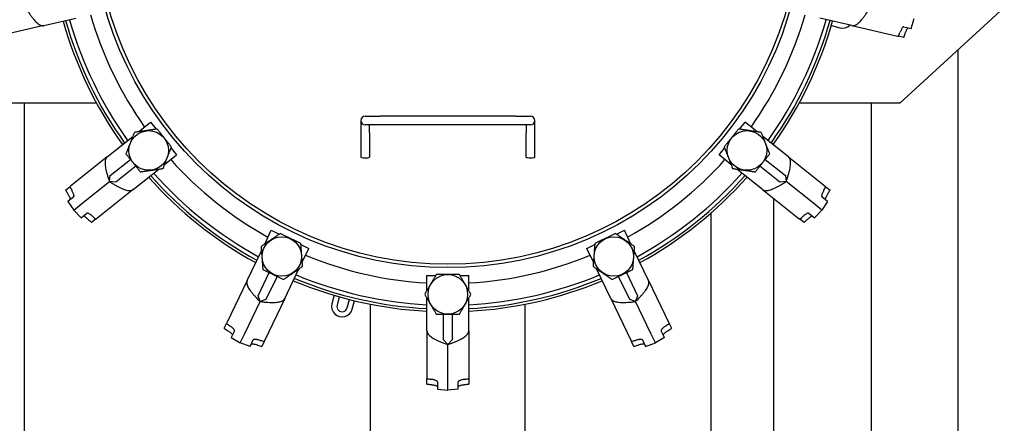
# Model space of a CAD drawing. Extents: x -29142 to 102767, y -24024 to 65882.
# Drawn here: x 48956 to 49521, y 43678 to 43910 of the extents above; entities that cross this region are included whole.
import ezdxf

# ---------------------------------------------------------------- set-up
doc = ezdxf.new("R2010")
doc.units = 0
doc.header["$MEASUREMENT"] = 0
doc.layers.add('PV-3240', color=7, linetype='Continuous')

msp = doc.modelspace()

# ---------------------------------------------------------------- linework, layer by layer
at = {"layer": 'PV-3240'}
for p, q in [((49520.56, 43916.73), (49460.74, 43861.9)), ((48969.95, 43906.43), (48988.28, 43910.62)), ((49433.13, 43906.43), (49414.81, 43910.62)), ((49467.09, 43904.82), (49468.93, 43910.53)), ((48969.95, 43906.43), (48943.66, 43900.43)), ((49421.4, 43906.46), (49426.29, 43905.15)), ((49433.13, 43906.43), (49459.42, 43900.43)), ((49462.94, 43905.77), (49467.09, 43904.82)), ((49459.42, 43900.43), (49459.87, 43900.33)), ((49462.87, 43899.65), (49459.87, 43900.33)), ((49494.14, 43412.58), (49494.14, 43892.52)), ((49000.17, 43861.9), (48942.34, 43861.9)), ((48958.79, 43443.2), (48958.79, 43861.9)), ((49460.74, 43861.9), (49402.91, 43861.9)), ((49444.29, 43861.9), (49444.29, 43443.2)), ((49154.19, 43854.43), (49162.66, 43854.43)), ((49240.42, 43854.43), (49162.66, 43854.43)), ((49240.42, 43854.43), (49248.9, 43854.43)), ((49024.3, 43845.52), (49031.14, 43850.97)), ((49031.14, 43850.97), (49034.28, 43847.02)), ((49151.7, 43851.93), (49151.7, 43844.93)), ((49162.66, 43849.44), (49154.19, 43849.44)), ((49156.68, 43844.93), (49156.68, 43849.44)), ((49240.42, 43849.44), (49162.66, 43849.44)), ((49248.9, 43849.44), (49240.42, 43849.44)), ((49246.4, 43849.44), (49246.4, 43844.93)), ((49251.39, 43844.93), (49251.39, 43851.93)), ((49368.8, 43847.02), (49371.95, 43850.97)), ((49378.79, 43845.52), (49371.95, 43850.97)), ((49006.23, 43831.11), (49020.92, 43842.83)), ((49151.7, 43844.93), (49151.7, 43831)), ((49156.68, 43844.93), (49156.68, 43831)), ((49246.4, 43831), (49246.4, 43844.93)), ((49251.39, 43831), (49251.39, 43844.93)), ((49396.85, 43831.11), (49382.16, 43842.83)), ((49042.9, 43836.21), (49046.05, 43832.27)), ((49357.03, 43832.27), (49360.18, 43836.21)), ((49388.48, 43837.79), (49388.48, 43838.79)), ((49006.23, 43831.11), (48985.14, 43814.29)), ((49039.21, 43826.81), (49046.05, 43832.27)), ((49363.87, 43826.81), (49357.03, 43832.27)), ((49396.85, 43831.11), (49417.94, 43814.29)), ((49008.05, 43820.45), (49019.57, 43829.63)), ((49022.68, 43825.74), (49011.16, 43816.55)), ((49391.93, 43816.55), (49380.4, 43825.74)), ((49383.51, 43829.63), (49395.04, 43820.45)), ((49007.65, 43816.94), (49008.05, 43820.45)), ((49021.15, 43812.4), (49035.84, 43824.12)), ((49381.94, 43812.4), (49367.24, 43824.12)), ((49395.04, 43820.45), (49395.43, 43816.94)), ((48982.38, 43812.09), (48984.78, 43814)), ((48985.14, 43814.29), (48984.78, 43814)), ((48991.81, 43804.31), (49007.65, 43816.94)), ((49011.16, 43816.55), (49007.65, 43816.94)), ((49395.43, 43816.94), (49391.93, 43816.55)), ((49411.27, 43804.31), (49395.43, 43816.94)), ((49417.94, 43814.29), (49418.3, 43814)), ((49418.3, 43814), (49420.7, 43812.09)), ((48987.12, 43808.22), (48983.79, 43805.57)), ((49021.15, 43812.4), (49000.06, 43795.59)), ((49381.94, 43812.4), (49403.02, 43795.59)), ((49419.29, 43805.57), (49415.97, 43808.22)), ((48983.79, 43805.57), (48987.11, 43800.56)), ((48987.11, 43800.56), (48991.81, 43804.31)), ((49388.48, 43570.28), (49388.48, 43807.19)), ((49415.97, 43800.56), (49411.27, 43804.31)), ((49419.29, 43805.57), (49415.97, 43800.56)), ((48991.25, 43796.21), (48987.11, 43800.56)), ((48991.25, 43796.21), (48994.58, 43798.86)), ((49352.59, 43570.22), (49352.59, 43799.06)), ((49408.51, 43798.86), (49411.83, 43796.21)), ((49411.83, 43796.21), (49415.97, 43800.56)), ((48999.7, 43795.3), (48997.3, 43793.38)), ((49000.06, 43795.59), (48999.7, 43795.3)), ((49403.02, 43795.59), (49403.38, 43795.3)), ((49405.79, 43793.38), (49403.38, 43795.3)), ((49096.54, 43781.1), (49100.33, 43788.98)), ((49100.33, 43788.98), (49104.88, 43786.79)), ((49298.2, 43786.79), (49302.75, 43788.98)), ((49306.54, 43781.1), (49302.75, 43788.98)), ((49117.34, 43780.79), (49121.89, 43778.6)), ((49281.19, 43778.6), (49285.74, 43780.79)), ((49086.51, 43760.27), (49094.67, 43777.21)), ((49118.1, 43770.72), (49121.89, 43778.6)), ((49284.99, 43770.72), (49281.19, 43778.6)), ((49316.57, 43760.27), (49308.42, 43777.21)), ((49092.78, 43751.46), (49099.17, 43764.74)), ((49103.66, 43762.57), (49097.27, 43749.29)), ((49108.07, 43749.89), (49116.22, 43766.83)), ((49189.58, 43763.15), (49194.63, 43763.15)), ((49189.58, 43754.4), (49189.58, 43763.15)), ((49208.45, 43763.15), (49213.5, 43763.15)), ((49213.5, 43754.4), (49213.5, 43763.15)), ((49295.01, 43749.89), (49286.86, 43766.83)), ((49305.81, 43749.29), (49299.42, 43762.57)), ((49303.91, 43764.74), (49310.31, 43751.46)), ((49086.51, 43760.27), (49074.81, 43735.98)), ((49316.57, 43760.27), (49328.27, 43735.98)), ((49093.94, 43748.13), (49092.78, 43751.46)), ((49136.44, 43751.71), (49135.13, 43746.82)), ((49139.31, 43750.88), (49138.02, 43746.04)), ((49310.31, 43751.46), (49309.14, 43748.13)), ((49085.15, 43729.88), (49093.94, 43748.13)), ((49097.27, 43749.29), (49093.94, 43748.13)), ((49108.07, 43749.89), (49096.37, 43725.6)), ((49143.8, 43744.5), (49145.09, 43749.33)), ((49146.68, 43743.72), (49147.99, 43748.61)), ((49157.18, 43558.49), (49157.18, 43746.6)), ((49189.58, 43731.29), (49189.58, 43750.08)), ((49213.5, 43731.29), (49213.5, 43750.08)), ((49245.9, 43558.49), (49245.9, 43746.6)), ((49295.01, 43749.89), (49306.72, 43725.6)), ((49309.14, 43748.13), (49305.81, 43749.29)), ((49317.93, 43729.88), (49309.14, 43748.13)), ((49199.05, 43726.06), (49199.05, 43740.8)), ((49204.03, 43740.8), (49204.03, 43726.06)), ((49073.28, 43732.79), (49074.61, 43735.56)), ((49074.81, 43735.98), (49074.61, 43735.56)), ((49328.27, 43735.98), (49328.47, 43735.56)), ((49328.47, 43735.56), (49329.81, 43732.79)), ((49079.23, 43731.36), (49077.38, 43727.53)), ((49082.54, 43724.46), (49085.15, 43729.88)), ((49189.58, 43731.29), (49189.58, 43704.32)), ((49213.5, 43731.29), (49213.5, 43704.32)), ((49320.54, 43724.46), (49317.93, 43729.88)), ((49325.7, 43727.53), (49323.86, 43731.36)), ((49077.38, 43727.53), (49082.54, 43724.46)), ((49088.16, 43722.34), (49082.54, 43724.46)), ((49088.16, 43722.34), (49090, 43726.17)), ((49096.17, 43725.18), (49094.83, 43722.41)), ((49096.37, 43725.6), (49096.17, 43725.18)), ((49201.54, 43723.57), (49199.05, 43726.06)), ((49204.03, 43726.06), (49201.54, 43723.57)), ((49201.54, 43703.31), (49201.54, 43723.57)), ((49306.72, 43725.6), (49306.92, 43725.18)), ((49308.25, 43722.41), (49306.92, 43725.18)), ((49313.08, 43726.17), (49314.92, 43722.34)), ((49314.92, 43722.34), (49320.54, 43724.46)), ((49325.7, 43727.53), (49320.54, 43724.46)), ((49189.58, 43704.32), (49189.58, 43703.86)), ((49189.58, 43700.78), (49189.58, 43703.86)), ((49195.56, 43702.08), (49195.56, 43697.82)), ((49201.54, 43697.3), (49201.54, 43703.31)), ((49207.52, 43697.82), (49207.52, 43702.08)), ((49213.5, 43704.32), (49213.5, 43703.86)), ((49213.5, 43703.86), (49213.5, 43700.78)), ((49195.56, 43697.82), (49201.54, 43697.3)), ((49207.52, 43697.82), (49201.54, 43697.3))]:
    msp.add_line(p, q, dxfattribs=at)
for centre, radius in [((49201.54, 43971.56), 203.99), ((49201.54, 43971.56), 202.04), ((49030.07, 43834.82), 11.36), ((49373.01, 43834.82), 11.36), ((49106.38, 43773.96), 11.36), ((49296.7, 43773.96), 11.36), ((49201.54, 43752.24), 11.36)]:
    msp.add_circle(centre, radius, dxfattribs=at)
for centre, radius, start, end in [((49201.54, 43971.56), 229.29, 195.8478, 215.5807), ((49201.54, 43971.56), 227.8, 195.8675, 215.5611), ((49201.54, 43971.56), 225.55, 195.8975, 215.531), ((49201.54, 43971.56), 213.1, 196.0754, 215.3532), ((49201.54, 43971.56), 213.1, 324.6468, 343.9246), ((49201.54, 43971.56), 225.55, 324.469, 344.1025), ((49201.54, 43971.56), 227.8, 324.4389, 344.1325), ((49201.54, 43971.56), 229.29, 324.4193, 344.1522), ((49427.83, 43910.93), 5.98, 255, 314.7642), ((49154.19, 43851.93), 2.49, 90, 180), ((49248.9, 43851.93), 2.49, 0, 90), ((49154.19, 43851.93), 2.49, 180, 270), ((49248.9, 43851.93), 2.49, 270, 0), ((49201.54, 43971.56), 213.1, 221.7897, 241.0675), ((49201.54, 43971.56), 213.1, 298.9325, 318.2103), ((49201.54, 43971.56), 229.29, 221.5621, 241.295), ((49201.54, 43971.56), 227.8, 221.5818, 241.2754), ((49201.54, 43971.56), 225.55, 221.6118, 241.2453), ((49201.54, 43971.56), 225.55, 298.7547, 318.3882), ((49201.54, 43971.56), 227.8, 298.7246, 318.4182), ((49201.54, 43971.56), 229.29, 298.705, 318.4379), ((49201.54, 43971.56), 213.1, 247.5039, 266.7818), ((49201.54, 43971.56), 213.1, 273.2182, 292.4961), ((49201.54, 43971.56), 225.55, 247.3261, 266.9596), ((49201.54, 43971.56), 225.55, 273.0404, 292.6739), ((49201.54, 43971.56), 229.29, 247.2764, 267.0093), ((49201.54, 43971.56), 227.8, 247.2961, 266.9896), ((49201.54, 43971.56), 227.8, 273.0104, 292.7039), ((49201.54, 43971.56), 229.29, 272.9907, 292.7236), ((49140.91, 43745.27), 5.98, 165, 345), ((49140.91, 43745.27), 2.99, 165, 345)]:
    msp.add_arc(centre, radius, start, end, dxfattribs=at)
for centre, major_axis, ratio, start_param, end_param in [((49363.26, 44158.31), (-212.67, -692.4), 0.243389, 1.264734, 1.268072), ((49349.16, 44098.55), (206.77, 673.18), 0.243389, 4.487932, 4.491285), ((49154.19, 43831), (-2.49, 0), 0.173648, 0, 3.141593), ((49248.9, 43831), (2.49, 0), 0.173648, 3.141593, 6.283185), ((49246.71, 43728.69), (-408.74, 597.98), 0.243389, 1.264734, 1.268072), ((49156.37, 43728.69), (408.74, 597.98), 0.243389, 5.015114, 5.018451), ((49208.78, 43776.98), (397.4, -581.38), 0.243389, 4.487932, 4.491285), ((49194.3, 43776.98), (-397.4, -581.38), 0.243389, 1.791901, 1.795253), ((48974.81, 44069.65), (492.03, -531.55), 0.243389, 5.015114, 5.018451), ((49428.27, 44069.65), (-492.03, -531.55), 0.243389, 1.264734, 1.268072), ((49013.45, 44021.92), (-478.38, 516.8), 0.243389, 1.791901, 1.795253), ((49389.63, 44021.92), (478.38, 516.8), 0.243389, 4.487932, 4.491285), ((49347.62, 43772.34), (-627.71, 361.41), 0.243389, 1.264734, 1.268072), ((49055.46, 43772.34), (627.71, 361.41), 0.243389, 5.015114, 5.018451), ((49292.49, 43799.39), (610.29, -351.38), 0.243389, 4.487932, 4.491285), ((49110.59, 43799.39), (-610.29, -351.38), 0.243389, 1.791901, 1.795253), ((49010.23, 43935.33), (-655.24, 258.06), 0.243389, 1.791901, 1.795253), ((48954.7, 43961.56), (673.94, -265.43), 0.243389, 5.015114, 5.018451), ((49448.38, 43961.56), (-673.94, -265.43), 0.243389, 1.264734, 1.268072), ((49392.86, 43935.33), (655.24, 258.06), 0.243389, 4.487932, 4.491285), ((49419.59, 43855.45), (-722.36, 53.27), 0.243389, 1.264734, 1.268072), ((49358.19, 43855.91), (702.32, -51.79), 0.243389, 4.487932, 4.491285), ((48983.49, 43855.45), (722.36, 53.27), 0.243389, 5.015114, 5.018451), ((49044.9, 43855.91), (-702.32, -51.79), 0.243389, 1.791901, 1.795253)]:
    msp.add_ellipse(centre, major_axis=major_axis, ratio=ratio, start_param=start_param, end_param=end_param, dxfattribs=at)
for points, weights in [([(48959.77, 43916.38), (48966.26, 43905.59), (48969.95, 43906.43)], [1, 1.00932528923, 1]), ([(49433.13, 43906.43), (49436.82, 43905.59), (49443.32, 43916.38)], [1, 1.00932528923, 1]), ([(49034.89, 43847.11), (49028.36, 43846.13), (49021.83, 43845.15)], [1, 1.15470053838, 1]), ([(49043.13, 43836.79), (49039.01, 43841.95), (49034.89, 43847.11)], [1, 1.15470053838, 1]), ([(49368.19, 43847.11), (49364.07, 43841.95), (49359.95, 43836.79)], [1, 1.15470053838, 1]), ([(49381.25, 43845.15), (49374.72, 43846.13), (49368.19, 43847.11)], [1, 1.15470053838, 1]), ([(49021.83, 43845.15), (49019.42, 43839), (49017.01, 43832.85)], [1, 1.15470053838, 1]), ([(49386.08, 43832.85), (49383.66, 43839), (49381.25, 43845.15)], [1, 1.15470053838, 1]), ([(49038.3, 43824.49), (49040.72, 43830.64), (49043.13, 43836.79)], [1, 1.15470053838, 1]), ([(49359.95, 43836.79), (49362.37, 43830.64), (49364.78, 43824.49)], [1, 1.15470053838, 1]), ([(49006.23, 43831.11), (49003.27, 43828.75), (49007.65, 43816.94)], [1, 1.00932528923, 1]), ([(49017.01, 43832.85), (49021.12, 43827.69), (49025.24, 43822.52)], [1, 1.15470053838, 1]), ([(49377.84, 43822.52), (49381.96, 43827.69), (49386.08, 43832.85)], [1, 1.15470053838, 1]), ([(49395.43, 43816.94), (49399.82, 43828.75), (49396.85, 43831.11)], [1, 1.00932528923, 1]), ([(49025.24, 43822.52), (49031.77, 43823.51), (49038.3, 43824.49)], [1, 1.15470053838, 1]), ([(49364.78, 43824.49), (49371.31, 43823.51), (49377.84, 43822.52)], [1, 1.15470053838, 1]), ([(49007.65, 43816.94), (49018.18, 43810.04), (49021.15, 43812.4)], [1, 1.00932528923, 1]), ([(49381.94, 43812.4), (49384.9, 43810.04), (49395.43, 43816.94)], [1, 1.00932528923, 1]), ([(49105.39, 43787.13), (49099.94, 43783.41), (49094.48, 43779.69)], [1, 1.15470053838, 1]), ([(49117.3, 43781.4), (49111.34, 43784.27), (49105.39, 43787.13)], [1, 1.15470053838, 1]), ([(49297.69, 43787.13), (49291.74, 43784.27), (49285.79, 43781.4)], [1, 1.15470053838, 1]), ([(49308.6, 43779.69), (49303.15, 43783.41), (49297.69, 43787.13)], [1, 1.15470053838, 1]), ([(49094.48, 43779.69), (49094.97, 43773.11), (49095.47, 43766.52)], [1, 1.15470053838, 1]), ([(49118.28, 43768.23), (49117.79, 43774.82), (49117.3, 43781.4)], [1, 1.15470053838, 1]), ([(49285.79, 43781.4), (49285.29, 43774.82), (49284.8, 43768.23)], [1, 1.15470053838, 1]), ([(49307.62, 43766.52), (49308.11, 43773.11), (49308.6, 43779.69)], [1, 1.15470053838, 1]), ([(49107.37, 43760.79), (49112.83, 43764.51), (49118.28, 43768.23)], [1, 1.15470053838, 1]), ([(49284.8, 43768.23), (49290.26, 43764.51), (49295.71, 43760.79)], [1, 1.15470053838, 1]), ([(49095.47, 43766.52), (49101.42, 43763.65), (49107.37, 43760.79)], [1, 1.15470053838, 1]), ([(49194.94, 43763.68), (49191.63, 43757.96), (49188.33, 43752.24)], [1, 1.15470053838, 1]), ([(49208.15, 43763.68), (49201.54, 43763.68), (49194.94, 43763.68)], [1, 1.15470053838, 1]), ([(49214.75, 43752.24), (49211.45, 43757.96), (49208.15, 43763.68)], [1, 1.15470053838, 1]), ([(49295.71, 43760.79), (49301.67, 43763.65), (49307.62, 43766.52)], [1, 1.15470053838, 1]), ([(49086.51, 43760.27), (49084.87, 43756.86), (49093.94, 43748.13)], [1, 1.00932528923, 1]), ([(49309.14, 43748.13), (49318.21, 43756.86), (49316.57, 43760.27)], [1, 1.00932528923, 1]), ([(49188.33, 43752.24), (49191.63, 43746.52), (49194.94, 43740.8)], [1, 1.15470053838, 1]), ([(49208.15, 43740.8), (49211.45, 43746.52), (49214.75, 43752.24)], [1, 1.15470053838, 1]), ([(49093.94, 43748.13), (49106.43, 43746.48), (49108.07, 43749.89)], [1, 1.00932528923, 1]), ([(49295.01, 43749.89), (49296.66, 43746.48), (49309.14, 43748.13)], [1, 1.00932528923, 1]), ([(49194.94, 43740.8), (49201.54, 43740.8), (49208.15, 43740.8)], [1, 1.15470053838, 1]), ([(49189.58, 43731.29), (49189.58, 43727.5), (49201.54, 43723.57)], [1, 1.00932528923, 1]), ([(49201.54, 43723.57), (49213.5, 43727.5), (49213.5, 43731.29)], [1, 1.00932528923, 1])]:
    msp.add_rational_spline(points, weights, degree=2, dxfattribs=at)
for points, knots in [([(49462.94, 43905.77), (49462.88, 43905.78), (49462.8, 43905.77), (49462.62, 43905.68), (49462.52, 43905.61), (49462.3, 43905.4), (49462.19, 43905.26), (49461.95, 43904.94), (49461.83, 43904.76), (49461.59, 43904.36), (49461.47, 43904.13), (49461.21, 43903.63), (49461.09, 43903.35), (49460.88, 43902.88), (49460.8, 43902.68), (49460.72, 43902.48)], [22.665619, 22.665619, 22.665619, 22.665619, 23.591826, 23.591826, 24.53569, 24.53569, 25.479554, 25.479554, 26.423418, 26.423418, 27.369231, 27.369231, 28.315045, 28.315045, 28.940826, 28.940826, 28.940826, 28.940826]), ([(49463.67, 43901.81), (49463.74, 43902.02), (49463.82, 43902.23), (49464.02, 43902.72), (49464.13, 43902.99), (49464.36, 43903.5), (49464.47, 43903.73), (49464.67, 43904.13), (49464.77, 43904.32), (49464.96, 43904.65), (49465.05, 43904.79), (49465.22, 43905.01), (49465.29, 43905.08), (49465.41, 43905.17), (49465.46, 43905.19), (49465.5, 43905.18)], [1.229832, 1.229832, 1.229832, 1.229832, 1.889522, 1.889522, 2.834283, 2.834283, 3.779044, 3.779044, 4.725622, 4.725622, 5.6722, 5.6722, 6.618778, 6.618778, 7.510326, 7.510326, 7.510326, 7.510326]), ([(48983.57, 43810.12), (48983.69, 43809.92), (48983.8, 43809.73), (48984.07, 43809.28), (48984.21, 43809.01), (48984.46, 43808.52), (48984.58, 43808.3), (48984.77, 43807.88), (48984.85, 43807.69), (48984.99, 43807.33), (48985.04, 43807.18), (48985.1, 43806.91), (48985.12, 43806.8), (48985.11, 43806.65), (48985.1, 43806.6), (48985.06, 43806.58)], [1.229832, 1.229832, 1.229832, 1.229832, 1.889522, 1.889522, 2.834283, 2.834283, 3.779044, 3.779044, 4.725622, 4.725622, 5.6722, 5.6722, 6.618778, 6.618778, 7.510326, 7.510326, 7.510326, 7.510326]), ([(48987.12, 43808.22), (48987.17, 43808.26), (48987.21, 43808.33), (48987.25, 43808.52), (48987.26, 43808.65), (48987.23, 43808.95), (48987.19, 43809.12), (48987.09, 43809.5), (48987.02, 43809.72), (48986.86, 43810.15), (48986.76, 43810.39), (48986.52, 43810.9), (48986.39, 43811.17), (48986.15, 43811.63), (48986.04, 43811.82), (48985.94, 43812)], [22.665619, 22.665619, 22.665619, 22.665619, 23.591826, 23.591826, 24.53569, 24.53569, 25.479554, 25.479554, 26.423418, 26.423418, 27.369231, 27.369231, 28.315045, 28.315045, 28.940826, 28.940826, 28.940826, 28.940826]), ([(49417.15, 43812), (49417.04, 43811.82), (49416.94, 43811.63), (49416.69, 43811.17), (49416.56, 43810.9), (49416.32, 43810.39), (49416.22, 43810.15), (49416.06, 43809.72), (49415.99, 43809.5), (49415.89, 43809.12), (49415.86, 43808.95), (49415.82, 43808.65), (49415.83, 43808.52), (49415.87, 43808.33), (49415.91, 43808.26), (49415.97, 43808.22)], [16.335792, 16.335792, 16.335792, 16.335792, 16.961574, 16.961574, 17.907387, 17.907387, 18.8532, 18.8532, 19.797064, 19.797064, 20.740929, 20.740929, 21.684793, 21.684793, 22.610999, 22.610999, 22.610999, 22.610999]), ([(49418.02, 43806.58), (49417.99, 43806.6), (49417.97, 43806.65), (49417.96, 43806.8), (49417.98, 43806.91), (49418.05, 43807.18), (49418.1, 43807.33), (49418.23, 43807.69), (49418.32, 43807.88), (49418.51, 43808.3), (49418.62, 43808.52), (49418.88, 43809.01), (49419.02, 43809.28), (49419.28, 43809.73), (49419.39, 43809.92), (49419.51, 43810.12)], [7.680318, 7.680318, 7.680318, 7.680318, 8.571867, 8.571867, 9.518445, 9.518445, 10.465023, 10.465023, 11.411601, 11.411601, 12.356362, 12.356362, 13.301123, 13.301123, 13.960812, 13.960812, 13.960812, 13.960812]), ([(48992.52, 43797.23), (48992.55, 43797.25), (48992.61, 43797.26), (48992.76, 43797.23), (48992.86, 43797.19), (48993.1, 43797.07), (48993.24, 43796.98), (48993.56, 43796.77), (48993.73, 43796.65), (48994.09, 43796.37), (48994.28, 43796.21), (48994.71, 43795.85), (48994.93, 43795.65), (48995.32, 43795.3), (48995.48, 43795.14), (48995.64, 43794.99)], [7.680318, 7.680318, 7.680318, 7.680318, 8.571867, 8.571867, 9.518445, 9.518445, 10.465023, 10.465023, 11.411601, 11.411601, 12.356362, 12.356362, 13.301123, 13.301123, 13.960812, 13.960812, 13.960812, 13.960812]), ([(48998, 43796.87), (48997.85, 43797.02), (48997.69, 43797.16), (48997.3, 43797.5), (48997.06, 43797.69), (48996.62, 43798.03), (48996.4, 43798.18), (48996.02, 43798.44), (48995.83, 43798.55), (48995.47, 43798.74), (48995.31, 43798.81), (48995.03, 43798.91), (48994.9, 43798.93), (48994.71, 43798.93), (48994.63, 43798.91), (48994.58, 43798.86)], [16.335792, 16.335792, 16.335792, 16.335792, 16.961574, 16.961574, 17.907387, 17.907387, 18.8532, 18.8532, 19.797064, 19.797064, 20.740929, 20.740929, 21.684793, 21.684793, 22.610999, 22.610999, 22.610999, 22.610999]), ([(49408.51, 43798.86), (49408.45, 43798.91), (49408.38, 43798.93), (49408.18, 43798.93), (49408.06, 43798.91), (49407.77, 43798.81), (49407.61, 43798.74), (49407.26, 43798.55), (49407.07, 43798.44), (49406.68, 43798.18), (49406.47, 43798.03), (49406.02, 43797.69), (49405.79, 43797.5), (49405.4, 43797.16), (49405.24, 43797.02), (49405.08, 43796.87)], [22.665619, 22.665619, 22.665619, 22.665619, 23.591826, 23.591826, 24.53569, 24.53569, 25.479554, 25.479554, 26.423418, 26.423418, 27.369231, 27.369231, 28.315045, 28.315045, 28.940826, 28.940826, 28.940826, 28.940826]), ([(49407.44, 43794.99), (49407.61, 43795.14), (49407.77, 43795.3), (49408.15, 43795.65), (49408.38, 43795.85), (49408.8, 43796.21), (49409, 43796.37), (49409.35, 43796.65), (49409.53, 43796.77), (49409.84, 43796.98), (49409.99, 43797.07), (49410.23, 43797.19), (49410.33, 43797.23), (49410.48, 43797.26), (49410.53, 43797.25), (49410.56, 43797.23)], [1.229832, 1.229832, 1.229832, 1.229832, 1.889522, 1.889522, 2.834283, 2.834283, 3.779044, 3.779044, 4.725622, 4.725622, 5.6722, 5.6722, 6.618778, 6.618778, 7.510326, 7.510326, 7.510326, 7.510326]), ([(49079.23, 43731.36), (49079.26, 43731.42), (49079.26, 43731.5), (49079.22, 43731.69), (49079.17, 43731.81), (49079.01, 43732.06), (49078.9, 43732.2), (49078.64, 43732.51), (49078.49, 43732.67), (49078.15, 43732.99), (49077.96, 43733.16), (49077.53, 43733.52), (49077.29, 43733.7), (49076.87, 43734.01), (49076.7, 43734.13), (49076.52, 43734.26)], [22.665619, 22.665619, 22.665619, 22.665619, 23.591826, 23.591826, 24.53569, 24.53569, 25.479554, 25.479554, 26.423418, 26.423418, 27.369231, 27.369231, 28.315045, 28.315045, 28.940826, 28.940826, 28.940826, 28.940826]), ([(49326.56, 43734.26), (49326.39, 43734.13), (49326.21, 43734.01), (49325.79, 43733.7), (49325.56, 43733.52), (49325.12, 43733.16), (49324.93, 43732.99), (49324.59, 43732.67), (49324.44, 43732.51), (49324.18, 43732.2), (49324.07, 43732.06), (49323.92, 43731.81), (49323.87, 43731.69), (49323.82, 43731.5), (49323.83, 43731.42), (49323.86, 43731.36)], [16.335792, 16.335792, 16.335792, 16.335792, 16.961574, 16.961574, 17.907387, 17.907387, 18.8532, 18.8532, 19.797064, 19.797064, 20.740929, 20.740929, 21.684793, 21.684793, 22.610999, 22.610999, 22.610999, 22.610999]), ([(49075.21, 43731.53), (49075.4, 43731.41), (49075.58, 43731.29), (49076.02, 43730.99), (49076.26, 43730.81), (49076.7, 43730.48), (49076.9, 43730.33), (49077.25, 43730.04), (49077.41, 43729.9), (49077.69, 43729.64), (49077.8, 43729.52), (49077.98, 43729.31), (49078.04, 43729.22), (49078.1, 43729.08), (49078.1, 43729.03), (49078.09, 43728.99)], [1.229832, 1.229832, 1.229832, 1.229832, 1.889522, 1.889522, 2.834283, 2.834283, 3.779044, 3.779044, 4.725622, 4.725622, 5.6722, 5.6722, 6.618778, 6.618778, 7.510326, 7.510326, 7.510326, 7.510326]), ([(49325, 43728.99), (49324.98, 43729.03), (49324.98, 43729.08), (49325.05, 43729.22), (49325.11, 43729.31), (49325.28, 43729.52), (49325.39, 43729.64), (49325.67, 43729.9), (49325.83, 43730.04), (49326.18, 43730.33), (49326.38, 43730.48), (49326.82, 43730.81), (49327.07, 43730.99), (49327.5, 43731.29), (49327.69, 43731.41), (49327.87, 43731.53)], [7.680318, 7.680318, 7.680318, 7.680318, 8.571867, 8.571867, 9.518445, 9.518445, 10.465023, 10.465023, 11.411601, 11.411601, 12.356362, 12.356362, 13.301123, 13.301123, 13.960812, 13.960812, 13.960812, 13.960812]), ([(49088.86, 43723.8), (49088.88, 43723.84), (49088.93, 43723.87), (49089.07, 43723.91), (49089.18, 43723.91), (49089.45, 43723.91), (49089.62, 43723.89), (49089.99, 43723.84), (49090.2, 43723.8), (49090.65, 43723.71), (49090.89, 43723.65), (49091.43, 43723.51), (49091.72, 43723.43), (49092.22, 43723.27), (49092.43, 43723.21), (49092.64, 43723.14)], [7.680318, 7.680318, 7.680318, 7.680318, 8.571867, 8.571867, 9.518445, 9.518445, 10.465023, 10.465023, 11.411601, 11.411601, 12.356362, 12.356362, 13.301123, 13.301123, 13.960812, 13.960812, 13.960812, 13.960812]), ([(49093.96, 43725.86), (49093.75, 43725.92), (49093.55, 43725.98), (49093.05, 43726.12), (49092.75, 43726.19), (49092.2, 43726.3), (49091.95, 43726.35), (49091.49, 43726.41), (49091.27, 43726.43), (49090.87, 43726.44), (49090.69, 43726.44), (49090.39, 43726.4), (49090.27, 43726.37), (49090.09, 43726.28), (49090.03, 43726.23), (49090, 43726.17)], [16.335792, 16.335792, 16.335792, 16.335792, 16.961574, 16.961574, 17.907387, 17.907387, 18.8532, 18.8532, 19.797064, 19.797064, 20.740929, 20.740929, 21.684793, 21.684793, 22.610999, 22.610999, 22.610999, 22.610999]), ([(49313.08, 43726.17), (49313.05, 43726.23), (49312.99, 43726.28), (49312.81, 43726.37), (49312.69, 43726.4), (49312.39, 43726.44), (49312.22, 43726.44), (49311.82, 43726.43), (49311.6, 43726.41), (49311.14, 43726.35), (49310.88, 43726.3), (49310.33, 43726.19), (49310.04, 43726.12), (49309.54, 43725.98), (49309.33, 43725.92), (49309.13, 43725.86)], [22.665619, 22.665619, 22.665619, 22.665619, 23.591826, 23.591826, 24.53569, 24.53569, 25.479554, 25.479554, 26.423418, 26.423418, 27.369231, 27.369231, 28.315045, 28.315045, 28.940826, 28.940826, 28.940826, 28.940826]), ([(49310.44, 43723.14), (49310.65, 43723.21), (49310.86, 43723.27), (49311.37, 43723.43), (49311.65, 43723.51), (49312.19, 43723.65), (49312.44, 43723.71), (49312.88, 43723.8), (49313.09, 43723.84), (49313.47, 43723.89), (49313.63, 43723.91), (49313.9, 43723.91), (49314.01, 43723.91), (49314.16, 43723.87), (49314.2, 43723.84), (49314.22, 43723.8)], [1.229832, 1.229832, 1.229832, 1.229832, 1.889522, 1.889522, 2.834283, 2.834283, 3.779044, 3.779044, 4.725622, 4.725622, 5.6722, 5.6722, 6.618778, 6.618778, 7.510326, 7.510326, 7.510326, 7.510326]), ([(49195.56, 43702.08), (49195.56, 43702.14), (49195.53, 43702.22), (49195.41, 43702.37), (49195.31, 43702.45), (49195.06, 43702.62), (49194.9, 43702.7), (49194.54, 43702.86), (49194.33, 43702.93), (49193.89, 43703.08), (49193.64, 43703.15), (49193.09, 43703.29), (49192.8, 43703.35), (49192.29, 43703.44), (49192.08, 43703.48), (49191.87, 43703.51)], [22.665619, 22.665619, 22.665619, 22.665619, 23.591826, 23.591826, 24.53569, 24.53569, 25.479554, 25.479554, 26.423418, 26.423418, 27.369231, 27.369231, 28.315045, 28.315045, 28.940826, 28.940826, 28.940826, 28.940826]), ([(49191.87, 43700.49), (49192.09, 43700.46), (49192.31, 43700.43), (49192.83, 43700.35), (49193.12, 43700.3), (49193.67, 43700.19), (49193.91, 43700.14), (49194.35, 43700.03), (49194.56, 43699.97), (49194.92, 43699.86), (49195.08, 43699.8), (49195.33, 43699.69), (49195.42, 43699.63), (49195.53, 43699.53), (49195.56, 43699.49), (49195.56, 43699.45)], [1.229832, 1.229832, 1.229832, 1.229832, 1.889522, 1.889522, 2.834283, 2.834283, 3.779044, 3.779044, 4.725622, 4.725622, 5.6722, 5.6722, 6.618778, 6.618778, 7.510326, 7.510326, 7.510326, 7.510326]), ([(49211.22, 43703.51), (49211.01, 43703.48), (49210.8, 43703.44), (49210.29, 43703.35), (49209.99, 43703.29), (49209.45, 43703.15), (49209.2, 43703.08), (49208.75, 43702.93), (49208.55, 43702.86), (49208.18, 43702.7), (49208.02, 43702.62), (49207.77, 43702.45), (49207.68, 43702.37), (49207.55, 43702.22), (49207.52, 43702.14), (49207.52, 43702.08)], [16.335792, 16.335792, 16.335792, 16.335792, 16.961574, 16.961574, 17.907387, 17.907387, 18.8532, 18.8532, 19.797064, 19.797064, 20.740929, 20.740929, 21.684793, 21.684793, 22.610999, 22.610999, 22.610999, 22.610999]), ([(49207.52, 43699.45), (49207.52, 43699.49), (49207.55, 43699.53), (49207.67, 43699.63), (49207.76, 43699.69), (49208.01, 43699.8), (49208.16, 43699.86), (49208.52, 43699.97), (49208.73, 43700.03), (49209.17, 43700.14), (49209.42, 43700.19), (49209.96, 43700.3), (49210.25, 43700.35), (49210.77, 43700.43), (49210.99, 43700.46), (49211.22, 43700.49)], [7.680318, 7.680318, 7.680318, 7.680318, 8.571867, 8.571867, 9.518445, 9.518445, 10.465023, 10.465023, 11.411601, 11.411601, 12.356362, 12.356362, 13.301123, 13.301123, 13.960812, 13.960812, 13.960812, 13.960812])]:
    msp.add_open_spline(points, degree=3, knots=knots, dxfattribs=at)

doc.saveas('drawing.dxf')
